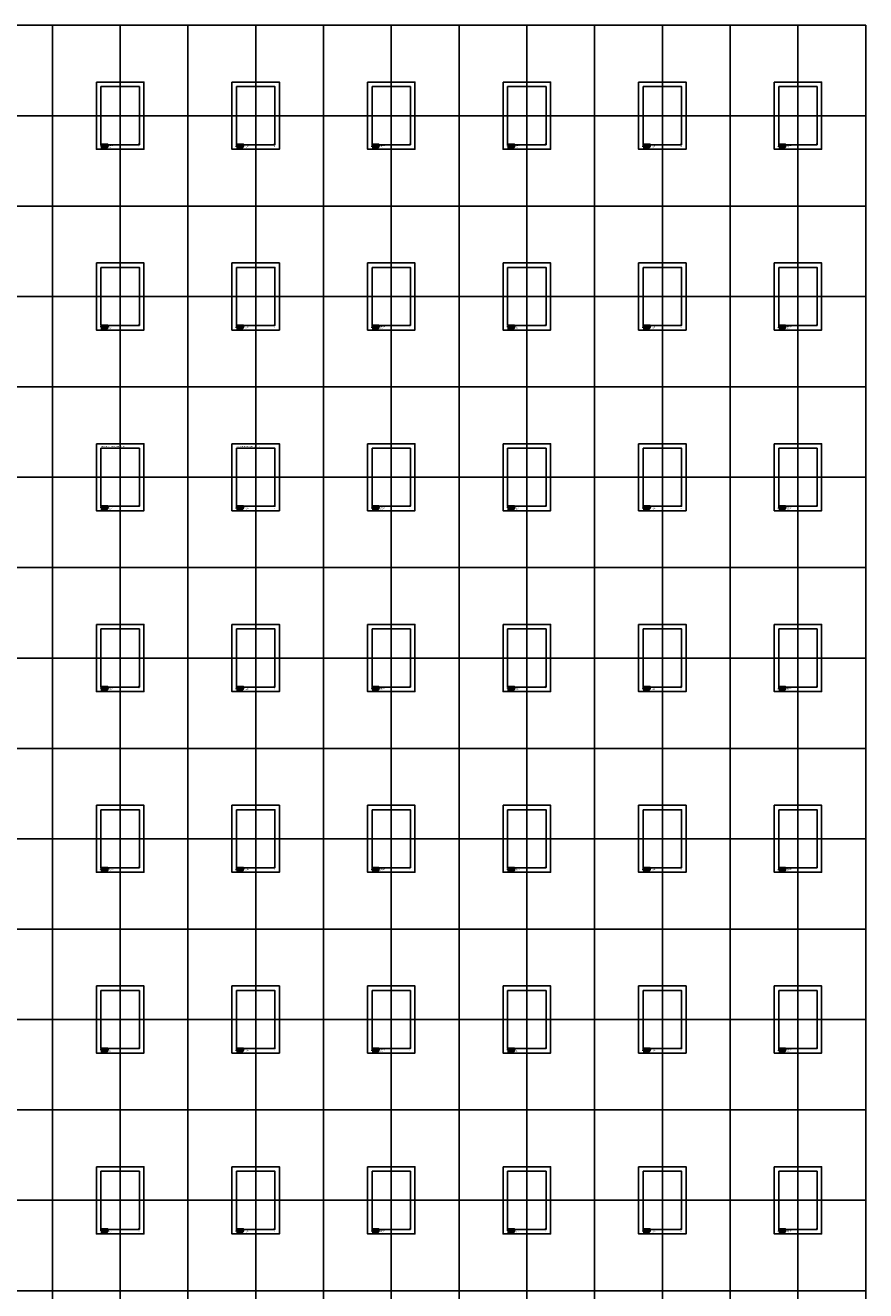
# Model space of a CAD drawing. Units: millimetres. Extents: x -1618 to 6000, y 1600 to 12800.
# Drawn here: x 2280 to 6000, y 7200 to 12800 of the extents above; entities that cross this region are included whole.
import ezdxf
from ezdxf.enums import TextEntityAlignment as Align

# ---------------------------------------------------------------- set-up
doc = ezdxf.new("R2010")
doc.units = ezdxf.units.MM
for name, color, linetype, lineweight in [('AM_8', 251, 'Continuous', 18), ('AM_BOR', 7, 'Continuous', 40), ('AM_De', 10, 'Continuous', 35)]:
    doc.layers.add(name, color=color, linetype=linetype, lineweight=lineweight)
doc.layers.add('Viewport', color=7, linetype='Continuous', plot=False)
doc.styles.add('Arial', font='arial.ttf', dxfattribs={"width": 0.9})
doc.styles.get("Standard").update_dxf_attribs({"font": 'isocp.shx'})

# ---------------------------------------------------------------- blocks, each defined once
blk = doc.blocks.new('*U5')
at = {"layer": 'Viewport'}
for points in [[(1800, 12000), (2400, 12000), (2400, 12800), (1800, 12800)], [(2400, 12000), (3000, 12000), (3000, 12800), (2400, 12800)], [(3000, 12000), (3600, 12000), (3600, 12800), (3000, 12800)], [(3600, 12000), (4200, 12000), (4200, 12800), (3600, 12800)], [(4200, 12000), (4800, 12000), (4800, 12800), (4200, 12800)], [(4800, 12000), (5400, 12000), (5400, 12800), (4800, 12800)], [(5400, 12000), (6000, 12000), (6000, 12800), (5400, 12800)], [(1800, 11200), (2400, 11200), (2400, 12000), (1800, 12000)], [(2400, 11200), (3000, 11200), (3000, 12000), (2400, 12000)], [(3000, 11200), (3600, 11200), (3600, 12000), (3000, 12000)], [(3600, 11200), (4200, 11200), (4200, 12000), (3600, 12000)], [(4200, 11200), (4800, 11200), (4800, 12000), (4200, 12000)], [(4800, 11200), (5400, 11200), (5400, 12000), (4800, 12000)], [(5400, 11200), (6000, 11200), (6000, 12000), (5400, 12000)], [(1800, 10400), (2400, 10400), (2400, 11200), (1800, 11200)], [(2400, 10400), (3000, 10400), (3000, 11200), (2400, 11200)], [(3000, 10400), (3600, 10400), (3600, 11200), (3000, 11200)], [(3600, 10400), (4200, 10400), (4200, 11200), (3600, 11200)], [(4200, 10400), (4800, 10400), (4800, 11200), (4200, 11200)], [(4800, 10400), (5400, 10400), (5400, 11200), (4800, 11200)], [(5400, 10400), (6000, 10400), (6000, 11200), (5400, 11200)], [(1800, 9600), (2400, 9600), (2400, 10400), (1800, 10400)], [(2400, 9600), (3000, 9600), (3000, 10400), (2400, 10400)], [(3000, 9600), (3600, 9600), (3600, 10400), (3000, 10400)], [(3600, 9600), (4200, 9600), (4200, 10400), (3600, 10400)], [(4200, 9600), (4800, 9600), (4800, 10400), (4200, 10400)], [(4800, 9600), (5400, 9600), (5400, 10400), (4800, 10400)], [(5400, 9600), (6000, 9600), (6000, 10400), (5400, 10400)], [(1800, 8800), (2400, 8800), (2400, 9600), (1800, 9600)], [(2400, 8800), (3000, 8800), (3000, 9600), (2400, 9600)], [(3000, 8800), (3600, 8800), (3600, 9600), (3000, 9600)], [(3600, 8800), (4200, 8800), (4200, 9600), (3600, 9600)], [(4200, 8800), (4800, 8800), (4800, 9600), (4200, 9600)], [(4800, 8800), (5400, 8800), (5400, 9600), (4800, 9600)], [(5400, 8800), (6000, 8800), (6000, 9600), (5400, 9600)], [(1800, 8000), (2400, 8000), (2400, 8800), (1800, 8800)], [(2400, 8000), (3000, 8000), (3000, 8800), (2400, 8800)], [(3000, 8000), (3600, 8000), (3600, 8800), (3000, 8800)], [(3600, 8000), (4200, 8000), (4200, 8800), (3600, 8800)], [(4200, 8000), (4800, 8000), (4800, 8800), (4200, 8800)], [(4800, 8000), (5400, 8000), (5400, 8800), (4800, 8800)], [(5400, 8000), (6000, 8000), (6000, 8800), (5400, 8800)], [(1800, 7200), (2400, 7200), (2400, 8000), (1800, 8000)], [(2400, 7200), (3000, 7200), (3000, 8000), (2400, 8000)], [(3000, 7200), (3600, 7200), (3600, 8000), (3000, 8000)], [(3600, 7200), (4200, 7200), (4200, 8000), (3600, 8000)], [(4200, 7200), (4800, 7200), (4800, 8000), (4200, 8000)], [(4800, 7200), (5400, 7200), (5400, 8000), (4800, 8000)], [(5400, 7200), (6000, 7200), (6000, 8000), (5400, 8000)], [(1800, 6400), (2400, 6400), (2400, 7200), (1800, 7200)], [(2400, 6400), (3000, 6400), (3000, 7200), (2400, 7200)], [(3000, 6400), (3600, 6400), (3600, 7200), (3000, 7200)], [(3600, 6400), (4200, 6400), (4200, 7200), (3600, 7200)], [(4200, 6400), (4800, 6400), (4800, 7200), (4200, 7200)], [(4800, 6400), (5400, 6400), (5400, 7200), (4800, 7200)], [(5400, 6400), (6000, 6400), (6000, 7200), (5400, 7200)]]:
    blk.add_lwpolyline(points, close=True, dxfattribs=at)
for points in [[(2700, 12800), (2700, 12000)], [(3300, 12800), (3300, 12000)], [(3900, 12800), (3900, 12000)], [(4500, 12800), (4500, 12000)], [(5100, 12800), (5100, 12000)], [(5700, 12800), (5700, 12000)], [(2400, 12400), (1800, 12400)], [(3000, 12400), (2400, 12400)], [(3600, 12400), (3000, 12400)], [(4200, 12400), (3600, 12400)], [(4800, 12400), (4200, 12400)], [(5400, 12400), (4800, 12400)], [(6000, 12400), (5400, 12400)], [(2700, 12000), (2700, 11200)], [(3300, 12000), (3300, 11200)], [(3900, 12000), (3900, 11200)], [(4500, 12000), (4500, 11200)], [(5100, 12000), (5100, 11200)], [(5700, 12000), (5700, 11200)], [(2400, 11600), (1800, 11600)], [(3000, 11600), (2400, 11600)], [(3600, 11600), (3000, 11600)], [(4200, 11600), (3600, 11600)], [(4800, 11600), (4200, 11600)], [(5400, 11600), (4800, 11600)], [(6000, 11600), (5400, 11600)], [(2700, 11200), (2700, 10400)], [(3300, 11200), (3300, 10400)], [(3900, 11200), (3900, 10400)], [(4500, 11200), (4500, 10400)], [(5100, 11200), (5100, 10400)], [(5700, 11200), (5700, 10400)], [(2400, 10800), (1800, 10800)], [(3000, 10800), (2400, 10800)], [(3600, 10800), (3000, 10800)], [(4200, 10800), (3600, 10800)], [(4800, 10800), (4200, 10800)], [(5400, 10800), (4800, 10800)], [(6000, 10800), (5400, 10800)], [(2700, 10400), (2700, 9600)], [(3300, 10400), (3300, 9600)], [(3900, 10400), (3900, 9600)], [(4500, 10400), (4500, 9600)], [(5100, 10400), (5100, 9600)], [(5700, 10400), (5700, 9600)], [(2400, 10000), (1800, 10000)], [(3000, 10000), (2400, 10000)], [(3600, 10000), (3000, 10000)], [(4200, 10000), (3600, 10000)], [(4800, 10000), (4200, 10000)], [(5400, 10000), (4800, 10000)], [(6000, 10000), (5400, 10000)], [(2700, 9600), (2700, 8800)], [(3300, 9600), (3300, 8800)], [(3900, 9600), (3900, 8800)], [(4500, 9600), (4500, 8800)], [(5100, 9600), (5100, 8800)], [(5700, 9600), (5700, 8800)], [(2400, 9200), (1800, 9200)], [(3000, 9200), (2400, 9200)], [(3600, 9200), (3000, 9200)], [(4200, 9200), (3600, 9200)], [(4800, 9200), (4200, 9200)], [(5400, 9200), (4800, 9200)], [(6000, 9200), (5400, 9200)], [(2700, 8800), (2700, 8000)], [(3300, 8800), (3300, 8000)], [(3900, 8800), (3900, 8000)], [(4500, 8800), (4500, 8000)], [(5100, 8800), (5100, 8000)], [(5700, 8800), (5700, 8000)], [(2400, 8400), (1800, 8400)], [(3000, 8400), (2400, 8400)], [(3600, 8400), (3000, 8400)], [(4200, 8400), (3600, 8400)], [(4800, 8400), (4200, 8400)], [(5400, 8400), (4800, 8400)], [(6000, 8400), (5400, 8400)], [(2700, 8000), (2700, 7200)], [(3300, 8000), (3300, 7200)], [(3900, 8000), (3900, 7200)], [(4500, 8000), (4500, 7200)], [(5100, 8000), (5100, 7200)], [(5700, 8000), (5700, 7200)], [(2400, 7600), (1800, 7600)], [(3000, 7600), (2400, 7600)], [(3600, 7600), (3000, 7600)], [(4200, 7600), (3600, 7600)], [(4800, 7600), (4200, 7600)], [(5400, 7600), (4800, 7600)], [(6000, 7600), (5400, 7600)], [(2700, 7200), (2700, 6400)], [(3300, 7200), (3300, 6400)], [(3900, 7200), (3900, 6400)], [(4500, 7200), (4500, 6400)], [(5100, 7200), (5100, 6400)], [(5700, 7200), (5700, 6400)]]:
    blk.add_lwpolyline(points, dxfattribs=at)
blk = doc.blocks.new('Logo+Adresse_lang')
at = {"layer": 'AM_8'}
blk.add_hatch(color=165, dxfattribs=at).paths.add_polyline_path([(28.4, 7.1), (27.3, 1.8), (0.4, 1.8), (0, 0), (28.8, 0), (30.7, 9), (2, 9), (1.5, 7.1)])
at = {"layer": 'AM_BOR', "color": 165}
blk.add_lwpolyline([(0, 0), (28.8, 0), (30.7, 9), (2, 9), (1.5, 7.1), (28.4, 7.1), (27.3, 1.8), (0.4, 1.8)], close=True, dxfattribs=at)
at = {"layer": 'AM_BOR', "lineweight": 25, "insert": (1, 6.5), "char_height": 5.732, "attachment_point": 1}
blk.add_mtext('{\\fArial|b1|i1|c0|p34;\\H0.6667x;Schweizer}', dxfattribs=at)
at = {"layer": 'AM_De', "color": 7, "lineweight": 18, "insert": (37, 9), "char_height": 1.8, "attachment_point": 1, "line_spacing_factor": 1.133333, "style": 'Arial'}
blk.add_mtext('{\\fArial|b0|i0|c238|p34;Ernst Schweizer AG}\\PBahnhofplatz 11\\P{\\fArial|b0|i0|c238|p34;8908 Hedingen}, Schweiz{\\fArial|b0|i0|c238|p34; }', dxfattribs=at)
blk = doc.blocks.new('*U10')
at = {"layer": 'Viewport'}
for points in [[(-105, 148.5), (-105, -148.5), (105, -148.5), (105, 148.5)], [(-85, 128.5), (-85, -128.5), (85, -128.5), (85, 128.5)]]:
    blk.add_lwpolyline(points, close=True, dxfattribs=at)
blk.add_lwpolyline([(81, -126.5), (83, -126.5), (83, -124.5)], dxfattribs=at)
blk.add_blockref('Logo+Adresse_lang', (-85, -138.5))
at = {"layer": 'AM_BOR', "lineweight": 18, "style": 'Arial', "width": 0.9, "flags": 2}
for tag, p in [('SPEICHERDATUM', (77, -132.9)), ('DATEINAME', (74, -136.3)), ('PRODUKT', (77, -129.5)), ('REVISION', (77, -136.3))]:
    blk.add_attdef(tag, text='', height=1.8, dxfattribs=at).set_placement(p, align=Align.TOP_RIGHT)
at = {"layer": 'AM_BOR', "lineweight": 18, "style": 'Arial', "width": 0.9}
for tag, p in [('MASSTAB', (85, -129.5)), ('POSV', (82, -136.3)), ('POSH', (85, -136.3))]:
    blk.add_attdef(tag, text='', height=1.8, dxfattribs=at).set_placement(p, align=Align.TOP_RIGHT)
at = {"layer": 'AM_De', "color": 7, "style": 'Arial', "width": 0.9}
blk.add_attdef('BESCHREIBUNG_DEUTSCH', (-85, 134.3), '', height=4.2, dxfattribs=at)

msp = doc.modelspace()

# ---------------------------------------------------------------- block references
msp.add_blockref('*U5', (0, 0))
ref = msp.add_blockref('*U10', (2700, 12400))
ref.add_attrib('MASSTAB', '1:1', dxfattribs={"layer": 'AM_BOR', "lineweight": 18, "height": 1.8, "style": 'Arial', "width": 0.9}).set_placement((2785, 12270.47), align=Align.TOP_RIGHT)
ref.add_attrib('POSV', 'E', dxfattribs={"layer": 'AM_BOR', "lineweight": 18, "height": 1.8, "style": 'Arial', "width": 0.9}).set_placement((2782, 12263.67), align=Align.TOP_RIGHT)
ref.add_attrib('POSH', '14', dxfattribs={"layer": 'AM_BOR', "lineweight": 18, "height": 1.8, "style": 'Arial', "width": 0.9}).set_placement((2785, 12263.67), align=Align.TOP_RIGHT)
ref = msp.add_blockref('*U10', (3300, 12400))
ref.add_attrib('MASSTAB', '1:1', dxfattribs={"layer": 'AM_BOR', "lineweight": 18, "height": 1.8, "style": 'Arial', "width": 0.9}).set_placement((3385, 12270.47), align=Align.TOP_RIGHT)
ref.add_attrib('POSV', 'F', dxfattribs={"layer": 'AM_BOR', "lineweight": 18, "height": 1.8, "style": 'Arial', "width": 0.9}).set_placement((3382, 12263.67), align=Align.TOP_RIGHT)
ref.add_attrib('POSH', '14', dxfattribs={"layer": 'AM_BOR', "lineweight": 18, "height": 1.8, "style": 'Arial', "width": 0.9}).set_placement((3385, 12263.67), align=Align.TOP_RIGHT)
ref = msp.add_blockref('*U10', (3900, 12400))
ref.add_attrib('MASSTAB', '1:1', dxfattribs={"layer": 'AM_BOR', "lineweight": 18, "height": 1.8, "style": 'Arial', "width": 0.9}).set_placement((3985, 12270.47), align=Align.TOP_RIGHT)
ref.add_attrib('POSV', 'G', dxfattribs={"layer": 'AM_BOR', "lineweight": 18, "height": 1.8, "style": 'Arial', "width": 0.9}).set_placement((3982, 12263.67), align=Align.TOP_RIGHT)
ref.add_attrib('POSH', '14', dxfattribs={"layer": 'AM_BOR', "lineweight": 18, "height": 1.8, "style": 'Arial', "width": 0.9}).set_placement((3985, 12263.67), align=Align.TOP_RIGHT)
ref = msp.add_blockref('*U10', (4500, 12400))
ref.add_attrib('MASSTAB', '1:1', dxfattribs={"layer": 'AM_BOR', "lineweight": 18, "height": 1.8, "style": 'Arial', "width": 0.9}).set_placement((4585, 12270.47), align=Align.TOP_RIGHT)
ref.add_attrib('POSV', 'H', dxfattribs={"layer": 'AM_BOR', "lineweight": 18, "height": 1.8, "style": 'Arial', "width": 0.9}).set_placement((4582, 12263.67), align=Align.TOP_RIGHT)
ref.add_attrib('POSH', '14', dxfattribs={"layer": 'AM_BOR', "lineweight": 18, "height": 1.8, "style": 'Arial', "width": 0.9}).set_placement((4585, 12263.67), align=Align.TOP_RIGHT)
ref = msp.add_blockref('*U10', (5100, 12400))
ref.add_attrib('MASSTAB', '1:1', dxfattribs={"layer": 'AM_BOR', "lineweight": 18, "height": 1.8, "style": 'Arial', "width": 0.9}).set_placement((5185, 12270.47), align=Align.TOP_RIGHT)
ref.add_attrib('POSV', 'I', dxfattribs={"layer": 'AM_BOR', "lineweight": 18, "height": 1.8, "style": 'Arial', "width": 0.9}).set_placement((5182, 12263.67), align=Align.TOP_RIGHT)
ref.add_attrib('POSH', '14', dxfattribs={"layer": 'AM_BOR', "lineweight": 18, "height": 1.8, "style": 'Arial', "width": 0.9}).set_placement((5185, 12263.67), align=Align.TOP_RIGHT)
ref = msp.add_blockref('*U10', (5700, 12400))
ref.add_attrib('MASSTAB', '1:1', dxfattribs={"layer": 'AM_BOR', "lineweight": 18, "height": 1.8, "style": 'Arial', "width": 0.9}).set_placement((5785, 12270.47), align=Align.TOP_RIGHT)
ref.add_attrib('POSV', 'J', dxfattribs={"layer": 'AM_BOR', "lineweight": 18, "height": 1.8, "style": 'Arial', "width": 0.9}).set_placement((5782, 12263.67), align=Align.TOP_RIGHT)
ref.add_attrib('POSH', '14', dxfattribs={"layer": 'AM_BOR', "lineweight": 18, "height": 1.8, "style": 'Arial', "width": 0.9}).set_placement((5785, 12263.67), align=Align.TOP_RIGHT)
ref = msp.add_blockref('*U10', (2700, 11600))
ref.add_attrib('MASSTAB', '1:1', dxfattribs={"layer": 'AM_BOR', "lineweight": 18, "height": 1.8, "style": 'Arial', "width": 0.9}).set_placement((2785, 11470.47), align=Align.TOP_RIGHT)
ref.add_attrib('POSV', 'E', dxfattribs={"layer": 'AM_BOR', "lineweight": 18, "height": 1.8, "style": 'Arial', "width": 0.9}).set_placement((2782, 11463.67), align=Align.TOP_RIGHT)
ref.add_attrib('POSH', '13', dxfattribs={"layer": 'AM_BOR', "lineweight": 18, "height": 1.8, "style": 'Arial', "width": 0.9}).set_placement((2785, 11463.67), align=Align.TOP_RIGHT)
ref = msp.add_blockref('*U10', (3300, 11600))
ref.add_attrib('MASSTAB', '1:1', dxfattribs={"layer": 'AM_BOR', "lineweight": 18, "height": 1.8, "style": 'Arial', "width": 0.9}).set_placement((3385, 11470.47), align=Align.TOP_RIGHT)
ref.add_attrib('POSV', 'F', dxfattribs={"layer": 'AM_BOR', "lineweight": 18, "height": 1.8, "style": 'Arial', "width": 0.9}).set_placement((3382, 11463.67), align=Align.TOP_RIGHT)
ref.add_attrib('POSH', '13', dxfattribs={"layer": 'AM_BOR', "lineweight": 18, "height": 1.8, "style": 'Arial', "width": 0.9}).set_placement((3385, 11463.67), align=Align.TOP_RIGHT)
ref = msp.add_blockref('*U10', (3900, 11600))
ref.add_attrib('MASSTAB', '1:1', dxfattribs={"layer": 'AM_BOR', "lineweight": 18, "height": 1.8, "style": 'Arial', "width": 0.9}).set_placement((3985, 11470.47), align=Align.TOP_RIGHT)
ref.add_attrib('POSV', 'G', dxfattribs={"layer": 'AM_BOR', "lineweight": 18, "height": 1.8, "style": 'Arial', "width": 0.9}).set_placement((3982, 11463.67), align=Align.TOP_RIGHT)
ref.add_attrib('POSH', '13', dxfattribs={"layer": 'AM_BOR', "lineweight": 18, "height": 1.8, "style": 'Arial', "width": 0.9}).set_placement((3985, 11463.67), align=Align.TOP_RIGHT)
ref = msp.add_blockref('*U10', (4500, 11600))
ref.add_attrib('MASSTAB', '1:1', dxfattribs={"layer": 'AM_BOR', "lineweight": 18, "height": 1.8, "style": 'Arial', "width": 0.9}).set_placement((4585, 11470.47), align=Align.TOP_RIGHT)
ref.add_attrib('POSV', 'H', dxfattribs={"layer": 'AM_BOR', "lineweight": 18, "height": 1.8, "style": 'Arial', "width": 0.9}).set_placement((4582, 11463.67), align=Align.TOP_RIGHT)
ref.add_attrib('POSH', '13', dxfattribs={"layer": 'AM_BOR', "lineweight": 18, "height": 1.8, "style": 'Arial', "width": 0.9}).set_placement((4585, 11463.67), align=Align.TOP_RIGHT)
ref = msp.add_blockref('*U10', (5100, 11600))
ref.add_attrib('MASSTAB', '1:1', dxfattribs={"layer": 'AM_BOR', "lineweight": 18, "height": 1.8, "style": 'Arial', "width": 0.9}).set_placement((5185, 11470.47), align=Align.TOP_RIGHT)
ref.add_attrib('POSV', 'I', dxfattribs={"layer": 'AM_BOR', "lineweight": 18, "height": 1.8, "style": 'Arial', "width": 0.9}).set_placement((5182, 11463.67), align=Align.TOP_RIGHT)
ref.add_attrib('POSH', '13', dxfattribs={"layer": 'AM_BOR', "lineweight": 18, "height": 1.8, "style": 'Arial', "width": 0.9}).set_placement((5185, 11463.67), align=Align.TOP_RIGHT)
ref = msp.add_blockref('*U10', (5700, 11600))
ref.add_attrib('MASSTAB', '1:1', dxfattribs={"layer": 'AM_BOR', "lineweight": 18, "height": 1.8, "style": 'Arial', "width": 0.9}).set_placement((5785, 11470.47), align=Align.TOP_RIGHT)
ref.add_attrib('POSV', 'J', dxfattribs={"layer": 'AM_BOR', "lineweight": 18, "height": 1.8, "style": 'Arial', "width": 0.9}).set_placement((5782, 11463.67), align=Align.TOP_RIGHT)
ref.add_attrib('POSH', '13', dxfattribs={"layer": 'AM_BOR', "lineweight": 18, "height": 1.8, "style": 'Arial', "width": 0.9}).set_placement((5785, 11463.67), align=Align.TOP_RIGHT)
ref = msp.add_blockref('*U10', (2700, 10800))
ref.add_attrib('BESCHREIBUNG_DEUTSCH', 'Setzholz 115 mm, Festverglasung von innen', (2615, 10934.3), dxfattribs={"layer": 'AM_De', "color": 7, "height": 4.2, "style": 'Arial', "width": 0.9})
ref.add_attrib('MASSTAB', '1:1', dxfattribs={"layer": 'AM_BOR', "lineweight": 18, "height": 1.8, "style": 'Arial', "width": 0.9}).set_placement((2785, 10670.47), align=Align.TOP_RIGHT)
ref.add_attrib('POSV', 'E', dxfattribs={"layer": 'AM_BOR', "lineweight": 18, "height": 1.8, "style": 'Arial', "width": 0.9}).set_placement((2782, 10663.67), align=Align.TOP_RIGHT)
ref.add_attrib('POSH', '12', dxfattribs={"layer": 'AM_BOR', "lineweight": 18, "height": 1.8, "style": 'Arial', "width": 0.9}).set_placement((2785, 10663.67), align=Align.TOP_RIGHT)
ref = msp.add_blockref('*U10', (3300, 10800))
ref.add_attrib('BESCHREIBUNG_DEUTSCH', 'Setzholz 135 mm, Festverglasung von innen', (3215, 10934.3), dxfattribs={"layer": 'AM_De', "color": 7, "height": 4.2, "style": 'Arial', "width": 0.9})
ref.add_attrib('MASSTAB', '1:1', dxfattribs={"layer": 'AM_BOR', "lineweight": 18, "height": 1.8, "style": 'Arial', "width": 0.9}).set_placement((3385, 10670.47), align=Align.TOP_RIGHT)
ref.add_attrib('POSV', 'F', dxfattribs={"layer": 'AM_BOR', "lineweight": 18, "height": 1.8, "style": 'Arial', "width": 0.9}).set_placement((3382, 10663.67), align=Align.TOP_RIGHT)
ref.add_attrib('POSH', '12', dxfattribs={"layer": 'AM_BOR', "lineweight": 18, "height": 1.8, "style": 'Arial', "width": 0.9}).set_placement((3385, 10663.67), align=Align.TOP_RIGHT)
ref = msp.add_blockref('*U10', (3900, 10800))
ref.add_attrib('MASSTAB', '1:1', dxfattribs={"layer": 'AM_BOR', "lineweight": 18, "height": 1.8, "style": 'Arial', "width": 0.9}).set_placement((3985, 10670.47), align=Align.TOP_RIGHT)
ref.add_attrib('POSV', 'G', dxfattribs={"layer": 'AM_BOR', "lineweight": 18, "height": 1.8, "style": 'Arial', "width": 0.9}).set_placement((3982, 10663.67), align=Align.TOP_RIGHT)
ref.add_attrib('POSH', '12', dxfattribs={"layer": 'AM_BOR', "lineweight": 18, "height": 1.8, "style": 'Arial', "width": 0.9}).set_placement((3985, 10663.67), align=Align.TOP_RIGHT)
ref = msp.add_blockref('*U10', (4500, 10800))
ref.add_attrib('MASSTAB', '1:1', dxfattribs={"layer": 'AM_BOR', "lineweight": 18, "height": 1.8, "style": 'Arial', "width": 0.9}).set_placement((4585, 10670.47), align=Align.TOP_RIGHT)
ref.add_attrib('POSV', 'H', dxfattribs={"layer": 'AM_BOR', "lineweight": 18, "height": 1.8, "style": 'Arial', "width": 0.9}).set_placement((4582, 10663.67), align=Align.TOP_RIGHT)
ref.add_attrib('POSH', '12', dxfattribs={"layer": 'AM_BOR', "lineweight": 18, "height": 1.8, "style": 'Arial', "width": 0.9}).set_placement((4585, 10663.67), align=Align.TOP_RIGHT)
ref = msp.add_blockref('*U10', (5100, 10800))
ref.add_attrib('MASSTAB', '1:1', dxfattribs={"layer": 'AM_BOR', "lineweight": 18, "height": 1.8, "style": 'Arial', "width": 0.9}).set_placement((5185, 10670.47), align=Align.TOP_RIGHT)
ref.add_attrib('POSV', 'I', dxfattribs={"layer": 'AM_BOR', "lineweight": 18, "height": 1.8, "style": 'Arial', "width": 0.9}).set_placement((5182, 10663.67), align=Align.TOP_RIGHT)
ref.add_attrib('POSH', '12', dxfattribs={"layer": 'AM_BOR', "lineweight": 18, "height": 1.8, "style": 'Arial', "width": 0.9}).set_placement((5185, 10663.67), align=Align.TOP_RIGHT)
ref = msp.add_blockref('*U10', (5700, 10800))
ref.add_attrib('MASSTAB', '1:1', dxfattribs={"layer": 'AM_BOR', "lineweight": 18, "height": 1.8, "style": 'Arial', "width": 0.9}).set_placement((5785, 10670.47), align=Align.TOP_RIGHT)
ref.add_attrib('POSV', 'J', dxfattribs={"layer": 'AM_BOR', "lineweight": 18, "height": 1.8, "style": 'Arial', "width": 0.9}).set_placement((5782, 10663.67), align=Align.TOP_RIGHT)
ref.add_attrib('POSH', '12', dxfattribs={"layer": 'AM_BOR', "lineweight": 18, "height": 1.8, "style": 'Arial', "width": 0.9}).set_placement((5785, 10663.67), align=Align.TOP_RIGHT)
ref = msp.add_blockref('*U10', (2700, 10000))
ref.add_attrib('MASSTAB', '1:1', dxfattribs={"layer": 'AM_BOR', "lineweight": 18, "height": 1.8, "style": 'Arial', "width": 0.9}).set_placement((2785, 9870.47), align=Align.TOP_RIGHT)
ref.add_attrib('POSV', 'E', dxfattribs={"layer": 'AM_BOR', "lineweight": 18, "height": 1.8, "style": 'Arial', "width": 0.9}).set_placement((2782, 9863.67), align=Align.TOP_RIGHT)
ref.add_attrib('POSH', '11', dxfattribs={"layer": 'AM_BOR', "lineweight": 18, "height": 1.8, "style": 'Arial', "width": 0.9}).set_placement((2785, 9863.67), align=Align.TOP_RIGHT)
ref = msp.add_blockref('*U10', (3300, 10000))
ref.add_attrib('MASSTAB', '1:1', dxfattribs={"layer": 'AM_BOR', "lineweight": 18, "height": 1.8, "style": 'Arial', "width": 0.9}).set_placement((3385, 9870.47), align=Align.TOP_RIGHT)
ref.add_attrib('POSV', 'F', dxfattribs={"layer": 'AM_BOR', "lineweight": 18, "height": 1.8, "style": 'Arial', "width": 0.9}).set_placement((3382, 9863.67), align=Align.TOP_RIGHT)
ref.add_attrib('POSH', '11', dxfattribs={"layer": 'AM_BOR', "lineweight": 18, "height": 1.8, "style": 'Arial', "width": 0.9}).set_placement((3385, 9863.67), align=Align.TOP_RIGHT)
ref = msp.add_blockref('*U10', (3900, 10000))
ref.add_attrib('MASSTAB', '1:1', dxfattribs={"layer": 'AM_BOR', "lineweight": 18, "height": 1.8, "style": 'Arial', "width": 0.9}).set_placement((3985, 9870.47), align=Align.TOP_RIGHT)
ref.add_attrib('POSV', 'G', dxfattribs={"layer": 'AM_BOR', "lineweight": 18, "height": 1.8, "style": 'Arial', "width": 0.9}).set_placement((3982, 9863.67), align=Align.TOP_RIGHT)
ref.add_attrib('POSH', '11', dxfattribs={"layer": 'AM_BOR', "lineweight": 18, "height": 1.8, "style": 'Arial', "width": 0.9}).set_placement((3985, 9863.67), align=Align.TOP_RIGHT)
ref = msp.add_blockref('*U10', (4500, 10000))
ref.add_attrib('MASSTAB', '1:1', dxfattribs={"layer": 'AM_BOR', "lineweight": 18, "height": 1.8, "style": 'Arial', "width": 0.9}).set_placement((4585, 9870.47), align=Align.TOP_RIGHT)
ref.add_attrib('POSV', 'H', dxfattribs={"layer": 'AM_BOR', "lineweight": 18, "height": 1.8, "style": 'Arial', "width": 0.9}).set_placement((4582, 9863.67), align=Align.TOP_RIGHT)
ref.add_attrib('POSH', '11', dxfattribs={"layer": 'AM_BOR', "lineweight": 18, "height": 1.8, "style": 'Arial', "width": 0.9}).set_placement((4585, 9863.67), align=Align.TOP_RIGHT)
ref = msp.add_blockref('*U10', (5100, 10000))
ref.add_attrib('MASSTAB', '1:1', dxfattribs={"layer": 'AM_BOR', "lineweight": 18, "height": 1.8, "style": 'Arial', "width": 0.9}).set_placement((5185, 9870.47), align=Align.TOP_RIGHT)
ref.add_attrib('POSV', 'I', dxfattribs={"layer": 'AM_BOR', "lineweight": 18, "height": 1.8, "style": 'Arial', "width": 0.9}).set_placement((5182, 9863.67), align=Align.TOP_RIGHT)
ref.add_attrib('POSH', '11', dxfattribs={"layer": 'AM_BOR', "lineweight": 18, "height": 1.8, "style": 'Arial', "width": 0.9}).set_placement((5185, 9863.67), align=Align.TOP_RIGHT)
ref = msp.add_blockref('*U10', (5700, 10000))
ref.add_attrib('MASSTAB', '1:1', dxfattribs={"layer": 'AM_BOR', "lineweight": 18, "height": 1.8, "style": 'Arial', "width": 0.9}).set_placement((5785, 9870.47), align=Align.TOP_RIGHT)
ref.add_attrib('POSV', 'J', dxfattribs={"layer": 'AM_BOR', "lineweight": 18, "height": 1.8, "style": 'Arial', "width": 0.9}).set_placement((5782, 9863.67), align=Align.TOP_RIGHT)
ref.add_attrib('POSH', '11', dxfattribs={"layer": 'AM_BOR', "lineweight": 18, "height": 1.8, "style": 'Arial', "width": 0.9}).set_placement((5785, 9863.67), align=Align.TOP_RIGHT)
ref = msp.add_blockref('*U10', (2700, 9200))
ref.add_attrib('MASSTAB', '1:1', dxfattribs={"layer": 'AM_BOR', "lineweight": 18, "height": 1.8, "style": 'Arial', "width": 0.9}).set_placement((2785, 9070.47), align=Align.TOP_RIGHT)
ref.add_attrib('POSV', 'E', dxfattribs={"layer": 'AM_BOR', "lineweight": 18, "height": 1.8, "style": 'Arial', "width": 0.9}).set_placement((2782, 9063.67), align=Align.TOP_RIGHT)
ref.add_attrib('POSH', '10', dxfattribs={"layer": 'AM_BOR', "lineweight": 18, "height": 1.8, "style": 'Arial', "width": 0.9}).set_placement((2785, 9063.67), align=Align.TOP_RIGHT)
ref = msp.add_blockref('*U10', (3300, 9200))
ref.add_attrib('MASSTAB', '1:1', dxfattribs={"layer": 'AM_BOR', "lineweight": 18, "height": 1.8, "style": 'Arial', "width": 0.9}).set_placement((3385, 9070.47), align=Align.TOP_RIGHT)
ref.add_attrib('POSV', 'F', dxfattribs={"layer": 'AM_BOR', "lineweight": 18, "height": 1.8, "style": 'Arial', "width": 0.9}).set_placement((3382, 9063.67), align=Align.TOP_RIGHT)
ref.add_attrib('POSH', '10', dxfattribs={"layer": 'AM_BOR', "lineweight": 18, "height": 1.8, "style": 'Arial', "width": 0.9}).set_placement((3385, 9063.67), align=Align.TOP_RIGHT)
ref = msp.add_blockref('*U10', (3900, 9200))
ref.add_attrib('MASSTAB', '1:1', dxfattribs={"layer": 'AM_BOR', "lineweight": 18, "height": 1.8, "style": 'Arial', "width": 0.9}).set_placement((3985, 9070.47), align=Align.TOP_RIGHT)
ref.add_attrib('POSV', 'G', dxfattribs={"layer": 'AM_BOR', "lineweight": 18, "height": 1.8, "style": 'Arial', "width": 0.9}).set_placement((3982, 9063.67), align=Align.TOP_RIGHT)
ref.add_attrib('POSH', '10', dxfattribs={"layer": 'AM_BOR', "lineweight": 18, "height": 1.8, "style": 'Arial', "width": 0.9}).set_placement((3985, 9063.67), align=Align.TOP_RIGHT)
ref = msp.add_blockref('*U10', (4500, 9200))
ref.add_attrib('MASSTAB', '1:1', dxfattribs={"layer": 'AM_BOR', "lineweight": 18, "height": 1.8, "style": 'Arial', "width": 0.9}).set_placement((4585, 9070.47), align=Align.TOP_RIGHT)
ref.add_attrib('POSV', 'H', dxfattribs={"layer": 'AM_BOR', "lineweight": 18, "height": 1.8, "style": 'Arial', "width": 0.9}).set_placement((4582, 9063.67), align=Align.TOP_RIGHT)
ref.add_attrib('POSH', '10', dxfattribs={"layer": 'AM_BOR', "lineweight": 18, "height": 1.8, "style": 'Arial', "width": 0.9}).set_placement((4585, 9063.67), align=Align.TOP_RIGHT)
ref = msp.add_blockref('*U10', (5100, 9200))
ref.add_attrib('MASSTAB', '1:1', dxfattribs={"layer": 'AM_BOR', "lineweight": 18, "height": 1.8, "style": 'Arial', "width": 0.9}).set_placement((5185, 9070.47), align=Align.TOP_RIGHT)
ref.add_attrib('POSV', 'I', dxfattribs={"layer": 'AM_BOR', "lineweight": 18, "height": 1.8, "style": 'Arial', "width": 0.9}).set_placement((5182, 9063.67), align=Align.TOP_RIGHT)
ref.add_attrib('POSH', '10', dxfattribs={"layer": 'AM_BOR', "lineweight": 18, "height": 1.8, "style": 'Arial', "width": 0.9}).set_placement((5185, 9063.67), align=Align.TOP_RIGHT)
ref = msp.add_blockref('*U10', (5700, 9200))
ref.add_attrib('MASSTAB', '1:1', dxfattribs={"layer": 'AM_BOR', "lineweight": 18, "height": 1.8, "style": 'Arial', "width": 0.9}).set_placement((5785, 9070.47), align=Align.TOP_RIGHT)
ref.add_attrib('POSV', 'J', dxfattribs={"layer": 'AM_BOR', "lineweight": 18, "height": 1.8, "style": 'Arial', "width": 0.9}).set_placement((5782, 9063.67), align=Align.TOP_RIGHT)
ref.add_attrib('POSH', '10', dxfattribs={"layer": 'AM_BOR', "lineweight": 18, "height": 1.8, "style": 'Arial', "width": 0.9}).set_placement((5785, 9063.67), align=Align.TOP_RIGHT)
ref = msp.add_blockref('*U10', (2700, 8400))
ref.add_attrib('MASSTAB', '1:1', dxfattribs={"layer": 'AM_BOR', "lineweight": 18, "height": 1.8, "style": 'Arial', "width": 0.9}).set_placement((2785, 8270.47), align=Align.TOP_RIGHT)
ref.add_attrib('POSV', 'E', dxfattribs={"layer": 'AM_BOR', "lineweight": 18, "height": 1.8, "style": 'Arial', "width": 0.9}).set_placement((2782, 8263.67), align=Align.TOP_RIGHT)
ref.add_attrib('POSH', '9', dxfattribs={"layer": 'AM_BOR', "lineweight": 18, "height": 1.8, "style": 'Arial', "width": 0.9}).set_placement((2785, 8263.67), align=Align.TOP_RIGHT)
ref = msp.add_blockref('*U10', (3300, 8400))
ref.add_attrib('MASSTAB', '1:1', dxfattribs={"layer": 'AM_BOR', "lineweight": 18, "height": 1.8, "style": 'Arial', "width": 0.9}).set_placement((3385, 8270.47), align=Align.TOP_RIGHT)
ref.add_attrib('POSV', 'F', dxfattribs={"layer": 'AM_BOR', "lineweight": 18, "height": 1.8, "style": 'Arial', "width": 0.9}).set_placement((3382, 8263.67), align=Align.TOP_RIGHT)
ref.add_attrib('POSH', '9', dxfattribs={"layer": 'AM_BOR', "lineweight": 18, "height": 1.8, "style": 'Arial', "width": 0.9}).set_placement((3385, 8263.67), align=Align.TOP_RIGHT)
ref = msp.add_blockref('*U10', (3900, 8400))
ref.add_attrib('MASSTAB', '1:1', dxfattribs={"layer": 'AM_BOR', "lineweight": 18, "height": 1.8, "style": 'Arial', "width": 0.9}).set_placement((3985, 8270.47), align=Align.TOP_RIGHT)
ref.add_attrib('POSV', 'G', dxfattribs={"layer": 'AM_BOR', "lineweight": 18, "height": 1.8, "style": 'Arial', "width": 0.9}).set_placement((3982, 8263.67), align=Align.TOP_RIGHT)
ref.add_attrib('POSH', '9', dxfattribs={"layer": 'AM_BOR', "lineweight": 18, "height": 1.8, "style": 'Arial', "width": 0.9}).set_placement((3985, 8263.67), align=Align.TOP_RIGHT)
ref = msp.add_blockref('*U10', (4500, 8400))
ref.add_attrib('MASSTAB', '1:1', dxfattribs={"layer": 'AM_BOR', "lineweight": 18, "height": 1.8, "style": 'Arial', "width": 0.9}).set_placement((4585, 8270.47), align=Align.TOP_RIGHT)
ref.add_attrib('POSV', 'H', dxfattribs={"layer": 'AM_BOR', "lineweight": 18, "height": 1.8, "style": 'Arial', "width": 0.9}).set_placement((4582, 8263.67), align=Align.TOP_RIGHT)
ref.add_attrib('POSH', '9', dxfattribs={"layer": 'AM_BOR', "lineweight": 18, "height": 1.8, "style": 'Arial', "width": 0.9}).set_placement((4585, 8263.67), align=Align.TOP_RIGHT)
ref = msp.add_blockref('*U10', (5100, 8400))
ref.add_attrib('MASSTAB', '1:1', dxfattribs={"layer": 'AM_BOR', "lineweight": 18, "height": 1.8, "style": 'Arial', "width": 0.9}).set_placement((5185, 8270.47), align=Align.TOP_RIGHT)
ref.add_attrib('POSV', 'I', dxfattribs={"layer": 'AM_BOR', "lineweight": 18, "height": 1.8, "style": 'Arial', "width": 0.9}).set_placement((5182, 8263.67), align=Align.TOP_RIGHT)
ref.add_attrib('POSH', '9', dxfattribs={"layer": 'AM_BOR', "lineweight": 18, "height": 1.8, "style": 'Arial', "width": 0.9}).set_placement((5185, 8263.67), align=Align.TOP_RIGHT)
ref = msp.add_blockref('*U10', (5700, 8400))
ref.add_attrib('MASSTAB', '1:1', dxfattribs={"layer": 'AM_BOR', "lineweight": 18, "height": 1.8, "style": 'Arial', "width": 0.9}).set_placement((5785, 8270.47), align=Align.TOP_RIGHT)
ref.add_attrib('POSV', 'J', dxfattribs={"layer": 'AM_BOR', "lineweight": 18, "height": 1.8, "style": 'Arial', "width": 0.9}).set_placement((5782, 8263.67), align=Align.TOP_RIGHT)
ref.add_attrib('POSH', '9', dxfattribs={"layer": 'AM_BOR', "lineweight": 18, "height": 1.8, "style": 'Arial', "width": 0.9}).set_placement((5785, 8263.67), align=Align.TOP_RIGHT)
ref = msp.add_blockref('*U10', (2700, 7600))
ref.add_attrib('MASSTAB', '1:1', dxfattribs={"layer": 'AM_BOR', "lineweight": 18, "height": 1.8, "style": 'Arial', "width": 0.9}).set_placement((2785, 7470.47), align=Align.TOP_RIGHT)
ref.add_attrib('POSV', 'E', dxfattribs={"layer": 'AM_BOR', "lineweight": 18, "height": 1.8, "style": 'Arial', "width": 0.9}).set_placement((2782, 7463.67), align=Align.TOP_RIGHT)
ref.add_attrib('POSH', '8', dxfattribs={"layer": 'AM_BOR', "lineweight": 18, "height": 1.8, "style": 'Arial', "width": 0.9}).set_placement((2785, 7463.67), align=Align.TOP_RIGHT)
ref = msp.add_blockref('*U10', (3300, 7600))
ref.add_attrib('MASSTAB', '1:1', dxfattribs={"layer": 'AM_BOR', "lineweight": 18, "height": 1.8, "style": 'Arial', "width": 0.9}).set_placement((3385, 7470.47), align=Align.TOP_RIGHT)
ref.add_attrib('POSV', 'F', dxfattribs={"layer": 'AM_BOR', "lineweight": 18, "height": 1.8, "style": 'Arial', "width": 0.9}).set_placement((3382, 7463.67), align=Align.TOP_RIGHT)
ref.add_attrib('POSH', '8', dxfattribs={"layer": 'AM_BOR', "lineweight": 18, "height": 1.8, "style": 'Arial', "width": 0.9}).set_placement((3385, 7463.67), align=Align.TOP_RIGHT)
ref = msp.add_blockref('*U10', (3900, 7600))
ref.add_attrib('MASSTAB', '1:1', dxfattribs={"layer": 'AM_BOR', "lineweight": 18, "height": 1.8, "style": 'Arial', "width": 0.9}).set_placement((3985, 7470.47), align=Align.TOP_RIGHT)
ref.add_attrib('POSV', 'G', dxfattribs={"layer": 'AM_BOR', "lineweight": 18, "height": 1.8, "style": 'Arial', "width": 0.9}).set_placement((3982, 7463.67), align=Align.TOP_RIGHT)
ref.add_attrib('POSH', '8', dxfattribs={"layer": 'AM_BOR', "lineweight": 18, "height": 1.8, "style": 'Arial', "width": 0.9}).set_placement((3985, 7463.67), align=Align.TOP_RIGHT)
ref = msp.add_blockref('*U10', (4500, 7600))
ref.add_attrib('MASSTAB', '1:1', dxfattribs={"layer": 'AM_BOR', "lineweight": 18, "height": 1.8, "style": 'Arial', "width": 0.9}).set_placement((4585, 7470.47), align=Align.TOP_RIGHT)
ref.add_attrib('POSV', 'H', dxfattribs={"layer": 'AM_BOR', "lineweight": 18, "height": 1.8, "style": 'Arial', "width": 0.9}).set_placement((4582, 7463.67), align=Align.TOP_RIGHT)
ref.add_attrib('POSH', '8', dxfattribs={"layer": 'AM_BOR', "lineweight": 18, "height": 1.8, "style": 'Arial', "width": 0.9}).set_placement((4585, 7463.67), align=Align.TOP_RIGHT)
ref = msp.add_blockref('*U10', (5100, 7600))
ref.add_attrib('MASSTAB', '1:1', dxfattribs={"layer": 'AM_BOR', "lineweight": 18, "height": 1.8, "style": 'Arial', "width": 0.9}).set_placement((5185, 7470.47), align=Align.TOP_RIGHT)
ref.add_attrib('POSV', 'I', dxfattribs={"layer": 'AM_BOR', "lineweight": 18, "height": 1.8, "style": 'Arial', "width": 0.9}).set_placement((5182, 7463.67), align=Align.TOP_RIGHT)
ref.add_attrib('POSH', '8', dxfattribs={"layer": 'AM_BOR', "lineweight": 18, "height": 1.8, "style": 'Arial', "width": 0.9}).set_placement((5185, 7463.67), align=Align.TOP_RIGHT)
ref = msp.add_blockref('*U10', (5700, 7600))
ref.add_attrib('MASSTAB', '1:1', dxfattribs={"layer": 'AM_BOR', "lineweight": 18, "height": 1.8, "style": 'Arial', "width": 0.9}).set_placement((5785, 7470.47), align=Align.TOP_RIGHT)
ref.add_attrib('POSV', 'J', dxfattribs={"layer": 'AM_BOR', "lineweight": 18, "height": 1.8, "style": 'Arial', "width": 0.9}).set_placement((5782, 7463.67), align=Align.TOP_RIGHT)
ref.add_attrib('POSH', '8', dxfattribs={"layer": 'AM_BOR', "lineweight": 18, "height": 1.8, "style": 'Arial', "width": 0.9}).set_placement((5785, 7463.67), align=Align.TOP_RIGHT)

doc.saveas('drawing.dxf')
